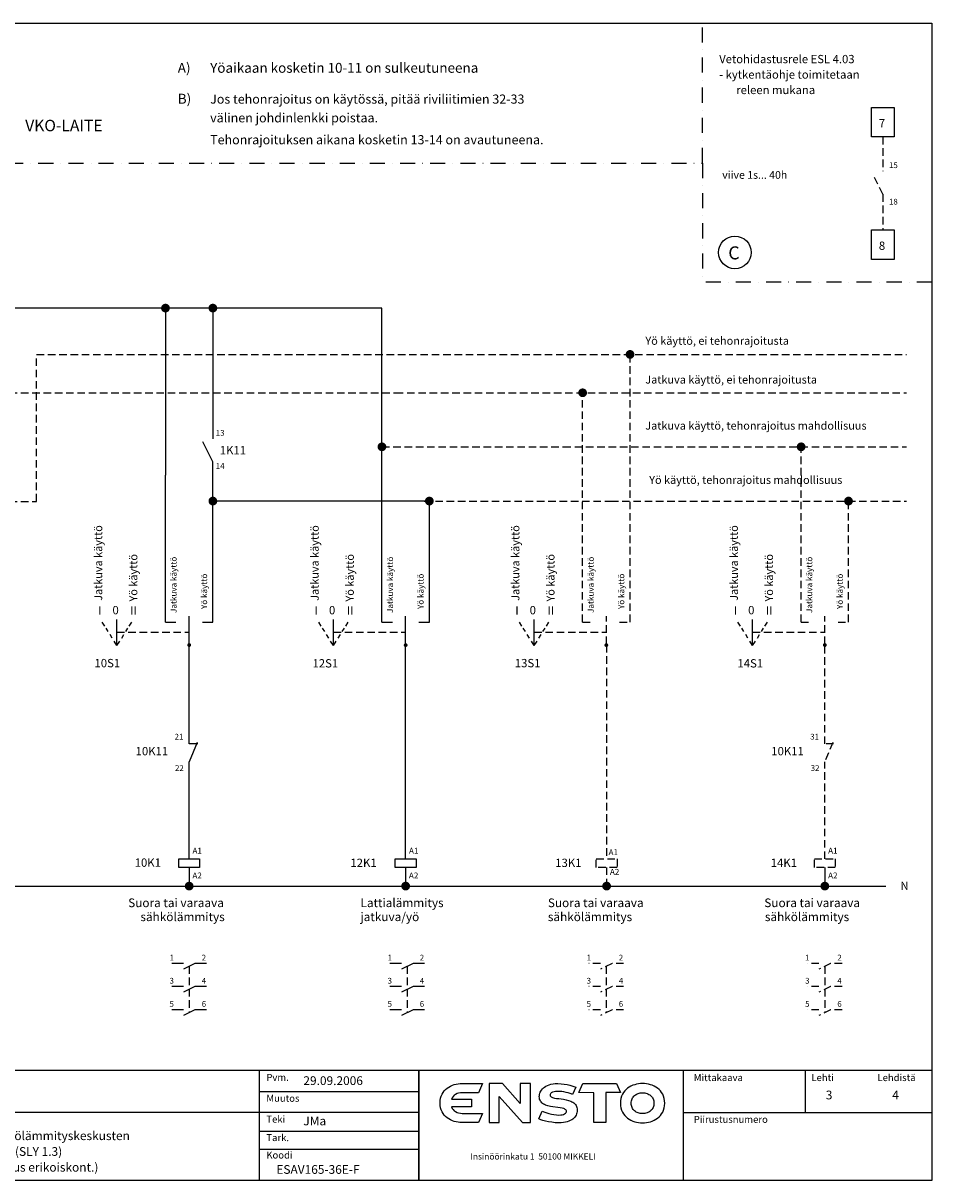
# Model space of a CAD drawing. Extents: x 0 to 7529, y -2537 to 3483.
# Drawn here: x 1566 to 3483, y -2537 to -95 of the extents above; entities that cross this region are included whole.
import ezdxf

# ---------------------------------------------------------------- set-up
doc = ezdxf.new("R2010")
doc.units = 0
doc.header["$LTSCALE"] = 63.5
doc.header["$MEASUREMENT"] = 0
for name, pattern in [('DASHDOT', [1, 0.5, -0.25, 0, -0.25]), ('DASHED', [0.75, 0.5, -0.25]), ('HIDDEN', [0.375, 0.25, -0.125])]:
    doc.linetypes.add(name, pattern=pattern)
for name, color, linetype in [('EHYTV1', 1, 'CONTINUOUS'), ('EHYTV2', 5, 'CONTINUOUS'), ('EHYTV3', 3, 'CONTINUOUS'), ('EHYTV5', 5, 'CONTINUOUS'), ('KATKOV1', 1, 'HIDDEN'), ('PISTEKV-3', 1, 'DASHDOT'), ('TEXT10', 1, 'CONTINUOUS'), ('TEXT15', 1, 'CONTINUOUS'), ('TEXT35', 3, 'CONTINUOUS')]:
    doc.layers.add(name, color=color, linetype=linetype)
doc.styles.add('COMPLEX', font='ROMANS')
doc.styles.add('FISO', font='txt')
doc.styles.add('ROMANS', font='romans')

# ---------------------------------------------------------------- blocks, each defined once
blk = doc.blocks.new('EELOGO2')
at = {"layer": 'EHYTV2'}
for points in [[(201.0785498129122, -88.86621161533003), (202.518549812913, -92.89821161533291), (203.5265498129116, -96.93021161533579), (204.246549812913, -100.9622116153387), (204.678549812913, -105.1382116153382), (204.8225498129117, -109.170211615341), (204.8225498129117, -152.2262116153379), (185.5265498129116, -143.7302116153423), (185.5265498129116, -109.4582116153342), (185.382549812913, -105.7142116153245), (184.6625498129116, -102.1142116153442), (183.5105498129122, -98.80221161532427), (181.9265498129129, -95.77821161533029), (180.0545498129121, -93.0422116153295), (177.7505498129113, -90.59421161535465), (175.0145498129126, -88.72221161533344), (171.9905498129125, -87.13821161533815), (171.9905498129125, -129.3302116153554), (155.4305498129132, -129.3302116153554), (155.4305498129132, -87.13821161533815), (152.4065498129131, -88.72221161533344), (149.814549812913, -90.73821161535125), (147.5105498129122, -93.0422116153295), (145.4945498129129, -95.77821161533029), (143.9105498129114, -98.80221161532427), (142.9025498129128, -102.1142116153442), (142.1825498129114, -105.7142116153245), (141.894549812912, -109.4582116153342), (141.894549812912, -152.2262116153379), (122.7425498129127, -143.7302116153423), (122.598549812912, -109.170211615341), (122.7425498129127, -104.9942116153416), (123.3185498129113, -100.9622116153387), (124.0385498129127, -96.7862116153392), (125.0465498129114, -92.75421161533632), (126.3425498129114, -88.86621161533003), (128.0705498129115, -84.97821161532374), (130.0865498129129, -81.37821161534339), (132.3905498129117, -77.92221161532689), (135.1265498129125, -74.75421161533632), (138.1505498129126, -71.87421161533894), (141.462549812912, -69.28221161533475), (145.2065498129115, -67.12221161535308), (149.2385498129123, -65.25021161533186), (153.7025498129132, -63.95421161532977), (158.598549812912, -63.23421161534679), (163.7825498129122, -62.9462116153536), (168.9665498129124, -63.23421161534679), (173.7185498129126, -63.95421161532977), (178.1825498129114, -65.39421161532846), (182.3585498129129, -67.12221161535308), (185.9585498129117, -69.28221161533475), (189.4145498129118, -71.87421161533894), (192.4385498129119, -74.75421161533632), (195.030549812912, -77.92221161532689), (197.3345498129128, -81.37821161534339), (199.3505498129122, -84.97821161532374)], [(122.7425498129127, -166.215811615346), (122.7425498129127, -187.5278116153331), (128.3585498129129, -187.5278116153331), (177.1745498129127, -187.5278116153331), (177.462549812912, -187.9598116153229), (122.7425498129127, -236.7758116153473), (122.7425498129127, -253.4798116153452), (128.3585498129129, -253.4798116153452), (199.2065498129115, -253.4798116153452), (204.678549812913, -253.4798116153452), (204.678549812913, -232.1678116153253), (199.2065498129115, -232.1678116153253), (162.4865498129121, -232.1678116153253), (204.678549812913, -194.7278116153266), (204.678549812913, -166.215811615346), (199.2065498129115, -166.215811615346), (128.3585498129129, -166.215811615346)], [(203.6705498129123, -325.0478116153554), (202.6625498129116, -331.3838116153365), (201.3665498129116, -336.9998116153347), (198.7745498129115, -345.4958116153302), (197.4785498129114, -349.3838116153365), (181.9265498129129, -342.6158116153329), (182.9345498129115, -339.8798116153321), (185.0945498129116, -333.255811615325), (186.246549812913, -328.9358116153289), (187.2545498129117, -324.3278116153397), (187.9745498129131, -319.5758116153538), (188.2625498129124, -314.9678116153318), (188.1185498129117, -310.0718116153494), (187.8305498129124, -306.7598116153295), (187.2545498129117, -303.4478116153423), (186.3905498129117, -300.2798116153517), (185.6705498129123, -298.839811615353), (184.950549812913, -297.5438116153509), (183.9425498129123, -296.535811615342), (182.9345498129115, -295.8158116153263), (181.6385498129115, -295.2398116153399), (180.1985498129128, -295.0958116153433), (179.0465498129114, -295.2398116153399), (178.0385498129127, -295.6718116153297), (177.1745498129127, -296.535811615342), (176.4545498129113, -297.5438116153509), (175.1585498129112, -300.4238116153483), (174.2945498129112, -304.0238116153287), (173.5745498129119, -308.3438116153247), (172.9985498129132, -313.2398116153399), (171.5585498129125, -323.607811615324), (170.5505498129118, -329.0798116153255), (169.2545498129117, -334.1198116153373), (167.5265498129116, -339.0158116153525), (166.3745498129123, -341.1758116153342), (165.2225498129129, -343.3358116153486), (163.9265498129129, -345.2078116153371), (162.3425498129114, -346.9358116153289), (160.6145498129114, -348.5198116153242), (158.598549812912, -349.8158116153263), (156.4385498129119, -350.8238116153352), (154.1345498129132, -351.6878116153475), (151.5425498129131, -352.1198116153373), (148.6625498129116, -352.2638116153339), (145.9265498129129, -352.1198116153373), (143.3345498129128, -351.6878116153475), (140.8865498129113, -350.9678116153318), (138.4385498129119, -349.9598116153229), (136.1345498129132, -348.6638116153536), (133.8305498129124, -347.0798116153255), (131.814549812913, -345.2078116153371), (129.9425498129123, -343.0478116153554), (128.2145498129122, -340.5998116153478), (126.6305498129128, -337.7198116153504), (125.1905498129121, -334.5518116153271), (124.0385498129127, -331.0958116153433), (123.1745498129127, -327.3518116153336), (122.4545498129113, -323.1758116153342), (122.0225498129113, -318.5678116153449), (121.8785498129126, -313.8158116153263), (122.166549812912, -305.8958116153499), (123.030549812912, -298.4078116153305), (124.1825498129114, -291.4958116153302), (125.6225498129121, -285.1598116153491), (127.0625498129128, -279.8318116153441), (128.5025498129115, -275.6558116153446), (130.0865498129129, -271.0478116153554), (146.2145498129122, -278.1038116153522), (144.1985498129128, -283.863811615347), (141.6065498129127, -292.6478116153357), (140.4545498129113, -297.8318116153441), (139.4465498129126, -303.0158116153525), (138.7265498129112, -308.3438116153247), (138.4385498129119, -313.6718116153297), (138.5825498129126, -317.9918116153258), (139.0145498129126, -320.58381161533), (139.5905498129113, -323.1758116153342), (140.598549812912, -325.6238116153418), (142.0385498129127, -327.6398116153268), (142.9025498129128, -328.5038116153391), (143.9105498129114, -329.0798116153255), (145.0625498129128, -329.3678116153515), (146.2145498129122, -329.5118116153481), (147.5105498129122, -329.3678116153515), (148.6625498129116, -328.9358116153289), (149.6705498129123, -328.0718116153494), (150.3905498129117, -327.0638116153405), (151.2545498129117, -325.7678116153384), (151.8305498129124, -324.1838116153431), (152.8385498129131, -320.58381161533), (153.7025498129132, -316.2638116153339), (154.2785498129118, -311.3678116153515), (155.7185498129126, -300.9998116153347), (156.5825498129126, -295.6718116153297), (157.8785498129126, -290.4878116153541), (159.462549812912, -285.5918116153389), (160.4705498129127, -283.4318116153245), (161.6225498129121, -281.2718116153428), (162.9185498129121, -279.3998116153543), (164.3585498129129, -277.6718116153297), (166.0865498129129, -276.0878116153344), (167.814549812913, -274.7918116153323), (169.9745498129131, -273.7838116153234), (172.1345498129132, -272.9198116153439), (174.7265498129112, -272.4878116153541), (177.462549812912, -272.3438116153247), (179.6225498129121, -272.4878116153541), (181.9265498129129, -272.7758116153473), (184.2305498129116, -273.4958116153302), (186.5345498129124, -274.3598116153426), (188.8385498129131, -275.6558116153446), (191.1425498129119, -277.0958116153433), (193.3025498129119, -278.9678116153318), (195.462549812912, -281.1278116153462), (197.4785498129114, -283.5758116153538), (199.2065498129115, -286.3118116153546), (200.7905498129129, -289.4798116153452), (202.2305498129116, -293.0798116153255), (203.2385498129123, -296.9678116153318), (204.1025498129123, -301.2878116153279), (204.678549812913, -306.0398116153465), (204.8225498129117, -311.2238116153549), (204.5345498129124, -318.2798116153517)], [(122.7425498129127, -412.7438116153444), (122.7425498129127, -387.3998116153543), (185.5265498129116, -387.3998116153543), (185.6705498129123, -356.0078116153436), (204.678549812913, -364.215811615346), (204.678549812913, -435.4958116153302), (185.6705498129123, -443.559811615336), (185.6705498129123, -412.7438116153444)], [(204.8225498129117, -490.215811615346), (204.678549812913, -486.0398116153465), (204.246549812913, -481.863811615347), (203.5265498129116, -477.6878116153475), (202.3745498129123, -473.6558116153446), (201.0785498129122, -469.6238116153418), (199.3505498129122, -465.7358116153355), (197.3345498129128, -462.1358116153551), (195.030549812912, -458.6798116153386), (192.2945498129112, -455.3678116153515), (189.2705498129131, -452.4878116153541), (185.814549812913, -449.8958116153499), (182.0705498129115, -447.7358116153355), (177.894549812912, -445.863811615347), (173.4305498129132, -444.5678116153449), (168.5345498129124, -443.7038116153326), (163.3505498129122, -443.4158116153394), (158.0225498129113, -443.7038116153326), (153.2705498129131, -444.5678116153449), (148.8065498129123, -445.863811615347), (144.6305498129128, -447.7358116153355), (140.8865498129113, -449.8958116153499), (137.4305498129132, -452.4878116153541), (134.4065498129131, -455.3678116153515), (131.6705498129123, -458.6798116153386), (129.3665498129116, -462.1358116153551), (127.3505498129122, -465.7358116153355), (125.6225498129121, -469.6238116153418), (124.1825498129114, -473.6558116153446), (123.1745498129127, -477.6878116153475), (122.4545498129113, -481.863811615347), (122.0225498129113, -486.0398116153465), (121.8785498129126, -490.215811615346), (122.0225498129113, -494.2478116153488), (122.4545498129113, -498.4238116153483), (123.1745498129127, -502.5998116153478), (124.1825498129114, -506.6318116153507), (125.6225498129121, -510.6638116153536), (127.3505498129122, -514.5518116153271), (129.3665498129116, -518.2958116153368), (131.6705498129123, -521.7518116153533), (134.4065498129131, -524.9198116153439), (137.4305498129132, -527.7998116153412), (140.8865498129113, -530.3918116153454), (144.6305498129128, -532.6958116153237), (148.8065498129123, -534.4238116153483), (153.2705498129131, -535.7198116153504), (158.0225498129113, -536.58381161533), (163.3505498129122, -536.8718116153232), (168.5345498129124, -536.58381161533), (173.4305498129132, -535.7198116153504), (177.894549812912, -534.4238116153483), (182.0705498129115, -532.6958116153237), (185.814549812913, -530.3918116153454), (189.2705498129131, -527.7998116153412), (192.2945498129112, -524.9198116153439), (195.030549812912, -521.7518116153533), (197.3345498129128, -518.2958116153368), (199.3505498129122, -514.5518116153271), (201.0785498129122, -510.6638116153536), (202.3745498129123, -506.6318116153507), (203.5265498129116, -502.5998116153478), (204.246549812913, -498.4238116153483), (204.678549812913, -494.2478116153488)], [(152.2625498129124, -511.2398116153399), (150.3905498129117, -510.0878116153344), (148.6625498129116, -508.6478116153357), (147.2225498129129, -507.2078116153371), (145.9265498129129, -505.4798116153452), (144.6305498129128, -503.607811615324), (143.6225498129121, -501.5918116153389), (142.9025498129128, -499.5758116153538), (142.1825498129114, -497.2718116153428), (141.7505498129113, -494.9678116153318), (141.462549812912, -492.6638116153536), (141.3185498129113, -490.215811615346), (141.462549812912, -487.7678116153384), (141.7505498129113, -485.3198116153308), (142.1825498129114, -483.0158116153525), (142.9025498129128, -480.8558116153381), (143.6225498129121, -478.6958116153237), (144.6305498129128, -476.8238116153352), (145.9265498129129, -474.9518116153467), (147.2225498129129, -473.2238116153549), (148.6625498129116, -471.6398116153268), (150.3905498129117, -470.3438116153247), (152.2625498129124, -469.0478116153554), (154.1345498129132, -468.0398116153465), (156.2945498129112, -467.3198116153308), (158.4545498129113, -466.7438116153444), (160.9025498129128, -466.3118116153546), (163.3505498129122, -466.1678116153253), (165.7985498129116, -466.3118116153546), (168.246549812913, -466.7438116153444), (170.4065498129131, -467.3198116153308), (172.5665498129132, -468.0398116153465), (174.4385498129119, -469.0478116153554), (176.3105498129127, -470.3438116153247), (177.894549812912, -471.6398116153268), (179.4785498129114, -473.2238116153549), (180.7745498129115, -474.9518116153467), (181.9265498129129, -476.8238116153352), (182.9345498129115, -478.6958116153237), (183.7985498129116, -480.8558116153381), (184.518549812913, -483.0158116153525), (184.950549812913, -485.3198116153308), (185.2385498129123, -487.7678116153384), (185.382549812913, -490.215811615346), (185.2385498129123, -492.6638116153536), (184.950549812913, -494.9678116153318), (184.518549812913, -497.2718116153428), (183.7985498129116, -499.5758116153538), (182.9345498129115, -501.5918116153389), (181.9265498129129, -503.607811615324), (180.7745498129115, -505.4798116153452), (179.4785498129114, -507.2078116153371), (177.894549812912, -508.6478116153357), (176.3105498129127, -510.0878116153344), (174.4385498129119, -511.2398116153399), (172.5665498129132, -512.2478116153488), (170.4065498129131, -513.1118116153284), (168.246549812913, -513.6878116153475), (165.7985498129116, -513.9758116153407), (163.3505498129122, -514.1198116153373), (160.9025498129128, -513.9758116153407), (158.4545498129113, -513.6878116153475), (156.2945498129112, -513.1118116153284), (154.1345498129132, -512.2478116153488)]]:
    blk.add_lwpolyline(points, close=True, dxfattribs=at)
at = {"layer": 'EHYTV1', "style": 'ROMANS'}
blk.add_text('Insinöörinkatu 1  50100 MIKKELI', height=13.006224, rotation=270, dxfattribs=at).set_placement((44.54942913525014, -126.9679430153234))
blk = doc.blocks.new('Piirustuskehys')
at = {"layer": 'EHYTV1'}
for p, q in [((144.2664325371725, 3483.493681120752), (144.2664325371725, 1081.996433183625)), ((232.0512614342406, 0), (232.0512614342406, 3483.493681120752)), ((-0.4200147846941036, 2429.364800331762), (232.0512614342406, 2429.364800331762)), ((0, 1418.654412412353), (232.4712762189356, 1418.654412412353)), ((0, 1418.654412412353), (231.7581516267273, 1418.654412412352)), ((66.56214202289993, 1418.611596937513), (66.56214202289992, 1081.996433183625)), ((104.3642223027555, 1418.611596937513), (104.3642223027555, 1081.996433183625)), ((188.3688408533098, 1418.611596937513), (188.3688408533098, 1081.996433183625)), ((232.4712762189356, 1081.996433183625), (-1.4210854715202e-14, 1081.996433183625)), ((-1.4210854715202e-14, 1081.996433183625), (232.4712762189356, 1081.996433183625)), ((-7.728424861852545e-06, 523.865494329603), (232.4712762189356, 523.865494329603)), ((143.4264029677806, 523.8654943296021), (143.4264029677806, 6.821210263296962e-13)), ((143.4264029677806, 266.6101716734454), (232.4712762189356, 266.6101716734454))]:
    blk.add_line(p, q, dxfattribs=at)
blk.add_lwpolyline([(2441.3399524107, 3483.493681120752), (2441.3399524107, 0), (0, 0), (0, 3483.493681120752)], close=True, dxfattribs=at)
blk.add_blockref('EELOGO2', (0, 1100.45461358974), dxfattribs=at)
at = {"layer": 'TEXT15', "style": 'ROMANS'}
for s, p in [('Rakennuskohteen nimi ja osoite', (122.2152032617223, 3457.368461942675)), ('Rakennustoimenpide', (210.4200624003342, 3457.368461942675)), ('Piirustuksen sisältö^J', (121.7951884770255, 2407.77772366186)), ('Piirustuslaji', (210.0000476156392, 2407.77772366186)), ('Koodi', (46.6110427020094, 1403.910795453539)), ('Tark.', (83.36306573300953, 1403.910795453539)), ('Teki', (122.2152032617205, 1403.910795453539)), ('Muutos', (166.3176386273462, 1403.910795453539)), ('Pvm.', (210.4200546719103, 1403.910795453539)), ('Piirustusnumero', (121.7951884770273, 502.2784176596999)), ('Mittakaava', (210.0000476156392, 502.2784176596999)), ('Lehti', (210.0000476156392, 254.0623950478914)), ('Lehdistä', (210.0000476156392, 114.7094728733671))]:
    blk.add_text(s, height=14.70080921240014, rotation=270.00001, dxfattribs=at).set_placement(p)
blk = doc.blocks.new('OTSIKKO_SLY1')
at = {"layer": 'TEXT35', "style": 'ROMANS'}
for tag, p in [('OSOITE', (19.01827485847298, 3424.424083739495)), ('NIMI', (52.27301947460182, 3424.424083739495)), ('KOHDE', (85.52776409073022, 3424.424083739495)), ('TOIMENPIDE', (169.4691272322821, 3424.424083739495)), ('RIVI3', (19.01827485847298, 2378.565490134623)), ('RIVI2', (52.27301947460137, 2378.565490134623)), ('RIVI1', (85.52776409073022, 2378.565490134623)), ('PIIRIKAAVIO', (169.4691272322821, 2378.620232195609)), ('KOODI', (14.37563707067056, 1382.853171281747)), ('TEKI', (116.6565098360661, 1325.887066615477)), ('PVM', (201.6892998588164, 1325.887066615477)), ('PNUMERO', (50.44535458837163, 472.3891099828365)), ('LEHTI', (171.397958480296, 223.7921130593604)), ('LEHDISTÄ', (171.397958480296, 83.52585354952316))]:
    blk.add_attdef(tag, p, '', height=18.44137495505806, rotation=270, dxfattribs=at)

msp = doc.modelspace()

# ---------------------------------------------------------------- linework, layer by layer
at = {"layer": 'EHYTV1'}
for p, q in [((2644.53709680806, -1408.265150755715), (2644.53709680806, -1353.053647091991)), ((1904.481967376025, -2078.479014598532), (1880.056022000499, -2078.479014598532)), ((1928.90791596182, -2078.479014598532), (1904.481967376025, -2090.691985681162)), ((1953.333864547615, -2078.479014598533), (1928.90791596182, -2078.479014598532)), ((2364.48504625154, -2078.479014598533), (2340.059100876013, -2078.479014598533)), ((2388.910994837334, -2078.479014598533), (2364.48504625154, -2090.691985681163)), ((2413.33694342313, -2078.479014598533), (2388.910994837334, -2078.479014598533)), ((1904.481967376025, -2127.330909536893), (1880.056022000499, -2127.330909536893)), ((1928.90791596182, -2127.330909536893), (1904.481967376025, -2139.543880619522)), ((1953.333864547615, -2127.330909536893), (1928.90791596182, -2127.330909536893)), ((2364.48504625154, -2127.330909536893), (2340.059100876013, -2127.330909536893)), ((2388.910994837334, -2127.330909536893), (2364.48504625154, -2139.543880619522)), ((2413.33694342313, -2127.330909536893), (2388.910994837334, -2127.330909536893)), ((1904.481967376025, -2176.182804475252), (1880.056022000499, -2176.182804475252)), ((1928.90791596182, -2176.182804475252), (1904.481967376025, -2188.395775557882)), ((1953.333864547615, -2176.182804475253), (1928.90791596182, -2176.182804475252)), ((2364.48504625154, -2176.182804475253), (2340.059100876013, -2176.182804475253)), ((2388.910994837334, -2176.182804475253), (2364.48504625154, -2188.395775557883)), ((2413.33694342313, -2176.182804475253), (2388.910994837334, -2176.182804475253))]:
    msp.add_line(p, q, dxfattribs=at)
at = {"layer": 'EHYTV1', "const_width": 9.220834008446278}
for points in [[(2842.196967773569, -794.0645921058094, 1), (2851.417801782016, -794.0645921058094, 1)], [(2742.190773779972, -875.0314536502055, 1), (2751.411607788418, -875.0314536502055, 1)], [(3203.108388088474, -988.977254449693, 1), (3212.329222096921, -988.977254449693, 1)], [(3303.114582082073, -1103.390575031674, 1), (3312.335416090519, -1103.390575031674, 1)], [(2792.786853803691, -1915.502653401279, 1), (2802.007687812138, -1915.502653401279, 1)], [(3253.111485085271, -1915.502653401279, 1), (3262.332319093718, -1915.502653401279, 1)]]:
    msp.add_lwpolyline(points, format="xyb", close=True, dxfattribs=at)
at = {"layer": 'EHYTV1'}
msp.add_circle((3067.973903255543, -578.9215010680282), 34.48638348884332, dxfattribs=at)
at = {"layer": 'EHYTV3'}
for p, q in [((1738.551822589122, -1367.026566311572), (1733.400347636052, -1358.816637222779)), ((1764.427750695992, -1408.265150755715), (1764.427750695992, -1353.053647091991)), ((1790.303678802861, -1367.026566311572), (1795.455153755931, -1358.816637222779)), ((2195.255735618221, -1367.026566311572), (2190.104260665152, -1358.816637222779)), ((2221.131663725092, -1408.265150755715), (2221.131663725092, -1353.053647091991)), ((2247.00759183196, -1367.026566311572), (2252.159066785031, -1358.816637222779)), ((1745.912240087691, -1378.756897193049), (1741.462102068876, -1371.664691969761)), ((1754.46683921561, -1392.390400774656), (1749.802760318115, -1384.957236998885)), ((1774.388662176374, -1392.390400774656), (1779.052741073868, -1384.957236998885)), ((1782.943261304293, -1378.756897193049), (1787.393399323107, -1371.664691969761)), ((2202.61615311679, -1378.756897193049), (2198.166015097977, -1371.664691969761)), ((2211.17075224471, -1392.390400774656), (2206.506673347215, -1384.957236998885)), ((2231.092575205474, -1392.390400774656), (2235.756654102966, -1384.957236998885)), ((2239.647174333391, -1378.756897193049), (2244.097312352206, -1371.664691969761)), ((1764.427750695992, -1408.265150755715), (1758.444574023923, -1398.72973485039)), ((1764.427750695992, -1408.265150755715), (1770.41092736806, -1398.72973485039)), ((2221.131663725092, -1408.265150755715), (2215.148487053024, -1398.72973485039)), ((2221.131663725092, -1408.265150755715), (2227.11484039716, -1398.72973485039))]:
    msp.add_line(p, q, dxfattribs=at)
at = {"layer": 'EHYTV5'}
for p, q in [((2323.395757701225, -696.4108788548258), (1192.463718458544, -696.4108788548274)), ((1866.691844672127, -696.4108788548267), (1866.691844672127, -1049.01038569907)), ((1966.698038665724, -696.4108788548265), (1966.698038665724, -972.2076488642563)), ((2323.395757701225, -1358.816637222771), (2323.395757701225, -696.4108788548258)), ((1966.698038665724, -1020.816192698105), (1945.672664303305, -978.6014435775262)), ((1966.698038665724, -1358.816637222771), (1966.698038665724, -1020.816192698105)), ((1866.691844672125, -1358.816637222771), (1866.691844672126, -1049.01038569907)), ((2423.401951694824, -1103.390575031672), (1966.698038665724, -1103.390575031672)), ((2423.401951694825, -1358.816637222771), (2423.401951694824, -1103.390575031672)), ((1866.691844672125, -1358.816637222771), (1888.824872536012, -1358.816637222771)), ((1916.694941668924, -1405.126019839405), (1916.694941668925, -1346.158641042652)), ((1944.719375991188, -1358.816637222771), (1966.698038665724, -1358.816637222771)), ((2323.395757701225, -1358.816637222771), (2345.528785565112, -1358.816637222771)), ((2373.398854698024, -1405.126019839405), (2373.398854698024, -1346.158641042652)), ((2401.423289020287, -1358.816637222771), (2423.401951694825, -1358.816637222771)), ((1916.694941668923, -1615.492256502622), (1916.694941668923, -1409.140249834943)), ((2373.398854698024, -1858.06535164665), (2373.398854698024, -1409.140249834943)), ((1933.656269422278, -1612.680549810501), (1916.694941668923, -1653.443405550519)), ((1935.162269719254, -1615.492256502622), (1916.694941668923, -1615.492256502622)), ((1916.694941668923, -1858.065351646651), (1916.694941668923, -1653.443405550519)), ((1894.616676693638, -1876.12938662643), (1894.616676693638, -1858.065351646651)), ((1894.616676693638, -1858.065351646651), (1938.773206644209, -1858.065351646651)), ((1938.773206644209, -1876.12938662643), (1894.616676693638, -1876.12938662643)), ((1938.773206644209, -1858.065351646651), (1938.773206644209, -1876.12938662643)), ((2351.320589722738, -1858.065351646651), (2395.477119673308, -1858.065351646651)), ((2351.320589722738, -1876.12938662643), (2351.320589722738, -1858.065351646651)), ((2395.477119673308, -1876.12938662643), (2351.320589722738, -1876.12938662643)), ((2395.477119673308, -1858.065351646651), (2395.477119673308, -1876.12938662643))]:
    msp.add_line(p, q, dxfattribs=at)
at = {"layer": 'EHYTV5', "linetype": 'DASHED'}
for p, q in [((1916.694941668923, -1876.12938662643), (1916.694941668923, -1915.502653401278)), ((2373.398854698024, -1876.12938662643), (2373.398854698024, -1915.502653401278))]:
    msp.add_line(p, q, dxfattribs=at)
at = {"layer": 'EHYTV5', "linetype": 'Continuous'}
msp.add_line((199.8382608197821, -1915.502653401277), (3386.395752315522, -1915.502653401279), dxfattribs=at)
at = {"layer": 'EHYTV5'}
for points in [[(3356.093738882802, -335.4654240575996), (3356.093738882802, -272.9813331342093), (3404.26449882888, -272.9813331342098), (3404.26449882888, -335.4654240575996)], [(3356.093738882806, -594.0057655392516), (3356.093738882806, -531.5216746158619), (3404.264498828883, -531.5216746158619), (3404.264498828883, -594.0057655392516)]]:
    msp.add_lwpolyline(points, close=True, dxfattribs=at)
for points, const_width in [([(1862.081427667904, -696.4108788548269, 1), (1871.30226167635, -696.4108788548269, 1)], 9.220834008446278), ([(1962.087621661502, -696.4108788548267, 1), (1971.308455669948, -696.4108788548267, 1)], 9.220834008446278), ([(2318.785340697003, -988.977254449693, 1), (2328.006174705448, -988.977254449693, 1)], 9.220834008446278), ([(1962.087621661501, -1103.390575031672, 1), (1971.308455669948, -1103.390575031672, 1)], 9.220834008446278), ([(2418.791534690601, -1103.390575031672, 1), (2428.012368699046, -1103.390575031672, 1)], 9.220834008446278), ([(1914.687826671171, -1407.133134837158, 1), (1918.702056666676, -1407.133134837158, 1)], 4.014229995506374), ([(2371.391739700271, -1407.133134837158, 1), (2375.405969695776, -1407.133134837158, 1)], 4.014229995506374), ([(1912.0845246647, -1915.502653401278, 1), (1921.305358673146, -1915.502653401278, 1)], 9.220834008446278), ([(2368.7884376938, -1915.502653401278, 1), (2378.009271702246, -1915.502653401278, 1)], 9.220834008446278)]:
    msp.add_lwpolyline(points, format="xyb", close=True, dxfattribs=dict(at, const_width=const_width))
at = {"layer": 'KATKOV1'}
for p, q in [((3380.179118855842, -335.4654240575996), (3380.179118855842, -407.6934089752635)), ((3380.179118855842, -456.3019528091122), (3359.153744493423, -414.0872036885344)), ((3380.179118855842, -456.3019528091122), (3380.179118855842, -531.5216746158619)), ((1594.940351205341, -794.0645921058099), (2452.593897942805, -794.0645921058094)), ((1594.940351205341, -1104.163060292131), (1594.940351205341, -794.0645921058099)), ((2452.593897942805, -794.0645921058094), (3429.684222379716, -794.0645921058099)), ((2846.807384777792, -1358.816637222773), (2846.807384777791, -794.0645921058094)), ((1395.195820052879, -875.0314536502055), (2352.587703949208, -875.0314536502055)), ((2352.587703949208, -875.0314536502055), (3429.684222379716, -875.0314536502055)), ((2746.801190784192, -1358.816637222773), (2746.801190784195, -875.0314536502055)), ((2323.395757701225, -988.9772544496932), (2706.211327963303, -988.977254449693)), ((2706.211327963303, -988.977254449693), (3429.684222379716, -988.9772544496932)), ((3207.718805092695, -1358.816637222773), (3207.718805092697, -988.977254449693)), ((1395.19582005288, -1104.163060292131), (1594.940351205341, -1104.163060292131)), ((2412.267731802145, -1103.390575031673), (2806.217521956902, -1103.390575031674)), ((2806.217521956902, -1103.390575031674), (3429.684222379716, -1103.390575031674)), ((3307.724999086296, -1358.816637222773), (3307.724999086296, -1103.390575031674)), ((2618.66116870119, -1367.026566311573), (2613.50969374812, -1358.81663722278)), ((2670.413024914928, -1367.026566311573), (2675.564499867999, -1358.81663722278)), ((2746.801190784192, -1358.816637222773), (2768.934218648079, -1358.816637222773)), ((2796.804287780992, -1405.126019839405), (2796.804287780992, -1346.158641042654)), ((2824.828722103256, -1358.816637222773), (2846.807384777792, -1358.816637222773)), ((3207.718805092695, -1358.816637222773), (3229.851832956583, -1358.816637222773)), ((3257.721902089495, -1405.126019839405), (3257.721902089495, -1346.158641042654)), ((3285.746336411759, -1358.816637222773), (3307.724999086296, -1358.816637222773)), ((1764.427750695992, -1379.9162225061), (1915.256536488982, -1379.9162225061)), ((2221.131663725091, -1379.9162225061), (2371.960449518082, -1379.9162225061)), ((2626.021586199759, -1378.756897193049), (2621.571448180945, -1371.664691969761)), ((2634.576185327677, -1392.390400774656), (2629.912106430183, -1384.957236998886)), ((2644.537096808059, -1379.9162225061), (2795.36588260105, -1379.9162225061)), ((2654.498008288442, -1392.390400774656), (2659.162087185936, -1384.957236998886)), ((2663.05260741636, -1378.756897193049), (2667.502745435174, -1371.664691969761)), ((3105.454711116563, -1379.9162225061), (3256.283496909554, -1379.9162225061)), ((2644.53709680806, -1408.265150755715), (2638.553920135992, -1398.72973485039)), ((2644.53709680806, -1408.265150755715), (2650.520273480127, -1398.72973485039)), ((2796.804287780991, -1406.817454376995), (2796.804287780991, -1858.065351646652)), ((3257.721902089494, -1615.492256502623), (3257.721902089494, -1409.140249834943)), ((3274.68322984285, -1612.680549810502), (3257.721902089494, -1653.443405550519)), ((3276.189230139826, -1615.492256502623), (3257.721902089494, -1615.492256502623)), ((3257.721902089494, -1858.065351646652), (3257.721902089494, -1653.443405550519)), ((2775.319005832629, -1858.065351646652), (2819.475535783198, -1858.065351646652)), ((2775.319005832629, -1876.12938662643), (2775.319005832629, -1858.065351646652)), ((2819.475535783198, -1876.12938662643), (2775.319005832629, -1876.12938662643)), ((2797.397270807914, -1876.12938662643), (2797.397270807914, -1915.502653401279)), ((2819.475535783198, -1858.065351646652), (2819.475535783198, -1876.12938662643)), ((1916.694941668923, -2084.585504955248), (1916.694941668922, -2182.289290016567)), ((2376.698020544437, -2084.585504955249), (2376.698020544438, -2182.289290016568)), ((2784.383003746376, -2078.479014598533), (2759.957058370849, -2078.479014598533)), ((2808.80895233217, -2078.479014598533), (2784.383003746376, -2090.691985681163)), ((2796.595978039273, -2084.585504955249), (2796.595978039274, -2182.289290016568)), ((2833.234900917964, -2078.479014598533), (2808.80895233217, -2078.479014598533)), ((3245.300618054878, -2078.479014598533), (3220.874672679351, -2078.479014598533)), ((3269.726566640673, -2078.479014598533), (3245.300618054878, -2090.691985681163)), ((3257.513592347776, -2084.585504955249), (3257.513592347776, -2182.289290016568)), ((3294.152515226468, -2078.479014598533), (3269.726566640673, -2078.479014598533)), ((2784.383003746376, -2127.330909536893), (2759.957058370849, -2127.330909536893)), ((2808.80895233217, -2127.330909536893), (2784.383003746376, -2139.543880619522)), ((2833.234900917964, -2127.330909536893), (2808.80895233217, -2127.330909536893)), ((3245.300618054878, -2127.330909536893), (3220.874672679351, -2127.330909536893)), ((3269.726566640673, -2127.330909536893), (3245.300618054878, -2139.543880619522)), ((3294.152515226468, -2127.330909536893), (3269.726566640673, -2127.330909536893)), ((2784.383003746376, -2176.182804475253), (2759.957058370849, -2176.182804475253)), ((2808.80895233217, -2176.182804475253), (2784.383003746376, -2188.395775557883)), ((2833.234900917964, -2176.182804475253), (2808.80895233217, -2176.182804475253)), ((3245.300618054878, -2176.182804475253), (3220.874672679351, -2176.182804475253)), ((3269.726566640673, -2176.182804475253), (3245.300618054878, -2188.395775557883)), ((3294.152515226468, -2176.182804475253), (3269.726566640673, -2176.182804475253))]:
    msp.add_line(p, q, dxfattribs=at)
at = {"layer": 'KATKOV1', "linetype": 'DASHED'}
msp.add_line((3257.721902089494, -1876.12938662643), (3257.721902089494, -1915.502653401279), dxfattribs=at)
at = {"layer": 'KATKOV1', "const_width": 4.014229995506374}
for points in [[(2794.797172783238, -1407.133134837158, 1), (2798.811402778744, -1407.133134837158, 1)], [(3255.714787091742, -1407.133134837158, 1), (3259.729017087247, -1407.133134837158, 1)]]:
    msp.add_lwpolyline(points, format="xyb", close=True, dxfattribs=at)
at = {"layer": 'KATKOV1'}
msp.add_lwpolyline([(3235.643637114209, -1858.065351646652), (3279.800167064779, -1858.065351646652), (3279.800167064779, -1876.12938662643), (3235.643637114209, -1876.12938662643)], close=True, dxfattribs=at)
at = {"layer": 'PISTEKV-3'}
for p, q in [((2999.739334587904, -390.366984138795), (2999.739334587904, -95.39458799974727)), ((390.0491306780009, -390.3669841387941), (2999.739334587904, -390.3669841387955)), ((2999.739334587904, -390.366984138795), (2999.739334587905, -641.524606939329)), ((3483.493689418662, -641.524606939329), (2999.739334587905, -641.524606939329))]:
    msp.add_line(p, q, dxfattribs=at)
at = {"layer": 'TEXT10'}
for p, q in [((3079.578783009694, -1367.026566311573), (3074.427308056623, -1358.81663722278)), ((3105.454711116563, -1408.265150755715), (3105.454711116563, -1353.053647091991)), ((3131.330639223433, -1367.026566311573), (3136.482114176503, -1358.81663722278)), ((3086.939200508262, -1378.756897193049), (3082.489062489448, -1371.664691969761)), ((3095.49379963618, -1392.390400774656), (3090.829720738688, -1384.957236998886)), ((3115.415622596946, -1392.390400774656), (3120.079701494438, -1384.957236998886)), ((3123.970221724863, -1378.756897193049), (3128.420359743677, -1371.664691969761)), ((3105.454711116563, -1408.265150755715), (3099.471534444496, -1398.72973485039)), ((3105.454711116563, -1408.265150755715), (3111.43788778863, -1398.72973485039))]:
    msp.add_line(p, q, dxfattribs=at)

# ---------------------------------------------------------------- block references
at = {"layer": 'EHYTV3', "rotation": 90}
msp.add_blockref('Piirustuskehys', (3483.493689418661, -2536.734540410447), dxfattribs=at)
msp.add_blockref('OTSIKKO_SLY1', (3483.493689418661, -2536.734540410447), dxfattribs=at).add_auto_attribs({'PIIRIKAAVIO': 'PIIRIKAAVIO', 'RIVI1': 'Suomen Sähkölaitosyhdistyksen sähkölämmityskeskusten', 'RIVI2': 'kytkentäsuositus, piirustus nro SÄ 1.3 (SLY 1.3)', 'RIVI3': 'Huonekohtainen lämmitys (lvv:n ohjaus erikoiskont.)', 'PVM': '29.09.2006', 'TEKI': 'JMa', 'KOODI': 'ESAV165-36E-F', 'LEHTI': '3', 'LEHDISTÄ': '4'})

# ---------------------------------------------------------------- texts
at = {"layer": 'KATKOV1', "style": 'COMPLEX'}
for s, p in [('13S1', (2603.714880563721, -1453.932137796818)), ('14S1', (3073.356876230141, -1454.390731712283)), ('13K1', (2688.967142689179, -1875.195394550632)), ('14K1', (3143.526213102391, -1875.195394550632))]:
    msp.add_text(s, height=17.56225623034039, dxfattribs=at).set_placement(p)
at = {"layer": 'TEXT10'}
for s, height, style, p in [('15', 12.21297108262996, 'ROMANS', (3393.175078387061, -401.0643288058759)), ('18', 12.21297108262996, 'ROMANS', (3393.175078387061, -478.0258726814131)), ('13', 12.21297108262996, 'ROMANS', (1972.803118344453, -965.5785686948689)), ('14', 12.21297108262996, 'ROMANS', (1972.803118344453, -1035.652054872933)), ('I', 17.56225623034039, 'FISO', (2604.782929817094, -1342.96262671283)), ('0', 17.56225623034039, 'COMPLEX', (2634.983775677504, -1342.220036031248)), ('II', 17.56225623034039, 'FISO', (2672.543204738434, -1343.130381410765)), ('I', 17.56225623034039, 'FISO', (3065.700544125597, -1342.96262671283)), ('0', 17.56225623034039, 'COMPLEX', (3095.901389986007, -1342.220036031248)), ('II', 17.56225623034039, 'FISO', (3133.460819046937, -1343.130381410765)), ('21', 12.21297108262996, 'ROMANS', (1885.914518841305, -1606.411917620394)), ('31', 12.21297108262996, 'ROMANS', (3226.941479261875, -1606.411917620394)), ('10K11', 17.56225623034039, 'COMPLEX', (3144.705709988091, -1639.650747710327)), ('22', 12.21297108262996, 'ROMANS', (1886.906010315307, -1672.551697126226)), ('32', 12.21297108262996, 'ROMANS', (3227.932970735877, -1672.551697126227)), ('A1', 12.54446873595742, 'COMPLEX', (2801.498267198072, -1850.19499127778)), ('A1', 12.54446873595742, 'COMPLEX', (3264.715607116129, -1847.160178991621)), ('A2', 12.54446873595742, 'COMPLEX', (2804.263976840645, -1891.785670004568)), ('A2', 12.54446873595742, 'COMPLEX', (3264.588608122227, -1899.372700719962)), ('Suora tai varaava', 18.26474647955401, 'COMPLEX', (2673.409429296627, -1959.854024685)), ('Suora tai varaava', 18.26474647955401, 'COMPLEX', (3130.016446349452, -1959.854024685)), ('sähkölämmitys', 18.26474647955401, 'COMPLEX', (2673.409429296627, -1989.383483489061)), ('sähkölämmitys', 18.26474647955401, 'COMPLEX', (3131.242431331608, -1989.383483489061)), ('1', 12.21297108262996, 'ROMANS', (1875.316038269236, -2072.372527452083)), ('2', 12.21297108262996, 'ROMANS', (1943.220179693266, -2072.372527452084)), ('1', 12.21297108262996, 'ROMANS', (2335.319117144751, -2072.372527452084)), ('2', 12.21297108262996, 'ROMANS', (2403.223258568781, -2072.372527452084)), ('1', 12.21297108262996, 'ROMANS', (2755.217074639586, -2072.372527452085)), ('2', 12.21297108262996, 'ROMANS', (2823.121216063616, -2072.372527452085)), ('1', 12.21297108262996, 'ROMANS', (3216.134688948088, -2072.372527452085)), ('2', 12.21297108262996, 'ROMANS', (3284.038830372118, -2072.372527452085)), ('3', 12.21297108262996, 'ROMANS', (1875.316038269236, -2121.224422390444)), ('4', 12.21297108262996, 'ROMANS', (1943.220179693266, -2121.224422390444)), ('3', 12.21297108262996, 'ROMANS', (2335.319117144751, -2121.224422390444)), ('4', 12.21297108262996, 'ROMANS', (2403.223258568781, -2121.224422390444)), ('3', 12.21297108262996, 'ROMANS', (2755.217074639586, -2121.224422390444)), ('4', 12.21297108262996, 'ROMANS', (2823.121216063616, -2121.224422390444)), ('3', 12.21297108262996, 'ROMANS', (3216.134688948088, -2121.224422390444)), ('4', 12.21297108262996, 'ROMANS', (3284.038830372118, -2121.224422390444)), ('5', 12.21297108262996, 'ROMANS', (1875.316038269236, -2170.076317328803)), ('6', 12.21297108262996, 'ROMANS', (1943.220179693266, -2170.076317328804)), ('5', 12.21297108262996, 'ROMANS', (2335.319117144751, -2170.076317328804)), ('6', 12.21297108262996, 'ROMANS', (2403.223258568781, -2170.076317328804)), ('5', 12.21297108262996, 'ROMANS', (2755.217074639586, -2170.076317328805)), ('6', 12.21297108262996, 'ROMANS', (2823.121216063616, -2170.076317328805)), ('5', 12.21297108262996, 'ROMANS', (3216.134688948088, -2170.076317328805)), ('6', 12.21297108262996, 'ROMANS', (3284.038830372118, -2170.076317328805))]:
    msp.add_text(s, height=height, dxfattribs=dict(at, style=style)).set_placement(p)
at = {"layer": 'TEXT10', "style": 'COMPLEX'}
for s, height, p in [('Jatkuva käyttö', 16.85976598112677, (2613.382026819265, -1313.870974256395)), ('Jatkuva käyttö', 16.85976598112677, (3074.299641127768, -1313.870974256395)), ('Yö käyttö', 16.85976598112677, (2687.450039503005, -1315.318812605348)), ('Yö käyttö', 16.85976598112677, (3148.367653811509, -1315.318812605348)), ('Jatkuva käyttö', 12.54446873595742, (1890.106578242287, -1339.454768883699)), ('Jatkuva käyttö', 12.54446873595742, (2346.810491271386, -1339.454768883699)), ('Jatkuva käyttö', 12.54446873595742, (2770.215924354355, -1339.4547688837)), ('Jatkuva käyttö', 12.54446873595742, (3231.133538662857, -1339.4547688837)), ('Yö käyttö', 12.54446873595742, (1954.581616274932, -1331.042218487768)), ('Yö käyttö', 12.54446873595742, (2411.285529304032, -1331.042218487768)), ('Yö käyttö', 12.54446873595742, (2834.690962387, -1331.042218487769)), ('Yö käyttö', 12.54446873595742, (3295.608576695503, -1331.042218487769))]:
    msp.add_text(s, height=height, rotation=90, dxfattribs=at).set_placement(p)
at = {"layer": 'TEXT35'}
for s, height, style, p in [('Vetohidastusrele ESL 4.03', 17.44710533512854, 'ROMANS', (3034.902843830676, -179.8537944796317)), ('A)', 20.85517927352921, 'COMPLEX', (1892.649235917066, -200.0438904511757)), ('Yöaikaan kosketin 10-11 on sulkeutuneena', 20.85517927352921, 'COMPLEX', (1960.936512009689, -200.0438904511757)), ('- kytkentäohje toimitetaan', 17.44710533512854, 'ROMANS', (3034.902843830676, -212.4407048357189)), ('B)', 20.85517927352921, 'COMPLEX', (1892.649235917066, -265.230784343114)), ('releen mukana', 17.44710533512854, 'ROMANS', (3070.89369296014, -245.0276151918069)), ('Jos tehonrajoitus on käytössä, pitää riviliitimien 32-33', 19.32182232212251, 'COMPLEX', (1960.936512009689, -265.230784343114)), ('välinen johdinlenkki poistaa.', 19.32182232212251, 'COMPLEX', (1960.936512009689, -304.671823946021)), ('VKO-LAITE', 24.21709665014867, 'COMPLEX', (1570.791418098442, -323.4385743296389)), ('7', 17.56225623034039, 'COMPLEX', (3371.706244712805, -315.0764856683591)), ('Tehonrajoituksen aikana kosketin 13-14 on avautuneena.', 19.32182232212251, 'COMPLEX', (1960.936512009689, -350.924467669287)), ('viive 1s... 40h', 16.30780935674465, 'COMPLEX', (3041.271779080297, -423.6504019676622)), ('8', 17.56225623034039, 'COMPLEX', (3371.706244712805, -573.6168271500105)), ('C', 27.44102535990686, 'ROMANS', (3054.032330470788, -593.6285309294335)), ('Yö käyttö, ei tehonrajoitusta', 16.85976598112677, 'COMPLEX', (2879.178386341077, -773.7296594052696)), ('Jatkuva käyttö, ei tehonrajoitusta', 16.85976598112677, 'COMPLEX', (2879.053699406217, -855.6154575995924)), ('Jatkuva käyttö, tehonrajoitus mahdollisuus', 16.85976598112677, 'COMPLEX', (2879.053699406217, -952.7355831387827)), ('1K11', 17.56225623034039, 'COMPLEX', (1981.286623827357, -1005.048228723246)), ('Yö käyttö, tehonrajoitus mahdollisuus', 16.85976598112677, 'COMPLEX', (2887.201992947156, -1067.148903720763)), ('I', 17.56225623034039, 'FISO', (1724.673583705026, -1342.962626712829)), ('0', 17.56225623034039, 'COMPLEX', (1754.874429565436, -1342.220036031247)), ('II', 17.56225623034039, 'FISO', (1792.433858626366, -1343.130381410765)), ('I', 17.56225623034039, 'FISO', (2181.377496734124, -1342.96262671283)), ('0', 17.56225623034039, 'COMPLEX', (2211.578342594536, -1342.220036031248)), ('II', 17.56225623034039, 'FISO', (2249.137771655465, -1343.130381410765)), ('10S1', 17.56225623034039, 'COMPLEX', (1716.961366447536, -1453.932137796818)), ('12S1', 17.56225623034039, 'COMPLEX', (2176.880169012128, -1454.390731712283)), ('10K11', 17.56225623034039, 'COMPLEX', (1803.678749567519, -1639.650747710327)), ('A1', 12.54446873595742, 'COMPLEX', (1923.688646695558, -1847.160178991621)), ('A1', 12.54446873595742, 'COMPLEX', (2380.392559724658, -1847.160178991621)), ('10K1', 17.56225623034039, 'COMPLEX', (1801.715492972527, -1874.736800635167)), ('12K1', 17.56225623034039, 'COMPLEX', (2256.772698986207, -1875.195394550632)), ('A2', 12.54446873595742, 'COMPLEX', (1923.561647701657, -1899.372700719961)), ('A2', 12.54446873595742, 'COMPLEX', (2380.265560730755, -1899.372700719961)), ('N', 17.56225623034039, 'COMPLEX', (3417.145278442007, -1923.460650562143)), ('Suora tai varaava', 18.26474647955401, 'COMPLEX', (1787.980605761142, -1959.854024685)), ('Lattialämmitys', 18.26474647955401, 'COMPLEX', (2278.062457154601, -1959.854024685)), ('sähkölämmitys', 18.26474647955401, 'COMPLEX', (1813.850558454606, -1989.38348348906)), ('jatkuva/yö', 18.26474647955401, 'COMPLEX', (2278.062457154601, -1989.38348348906))]:
    msp.add_text(s, height=height, dxfattribs=dict(at, style=style)).set_placement(p)
at = {"layer": 'TEXT35', "style": 'COMPLEX'}
for s, p in [('Jatkuva käyttö', (1733.272680707197, -1313.870974256394)), ('Jatkuva käyttö', (2189.976593736295, -1313.870974256395)), ('Yö käyttö', (1807.340693390936, -1315.318812605348)), ('Yö käyttö', (2264.044606420037, -1315.318812605348))]:
    msp.add_text(s, height=16.85976598112677, rotation=90, dxfattribs=at).set_placement(p)

doc.saveas('drawing.dxf')
